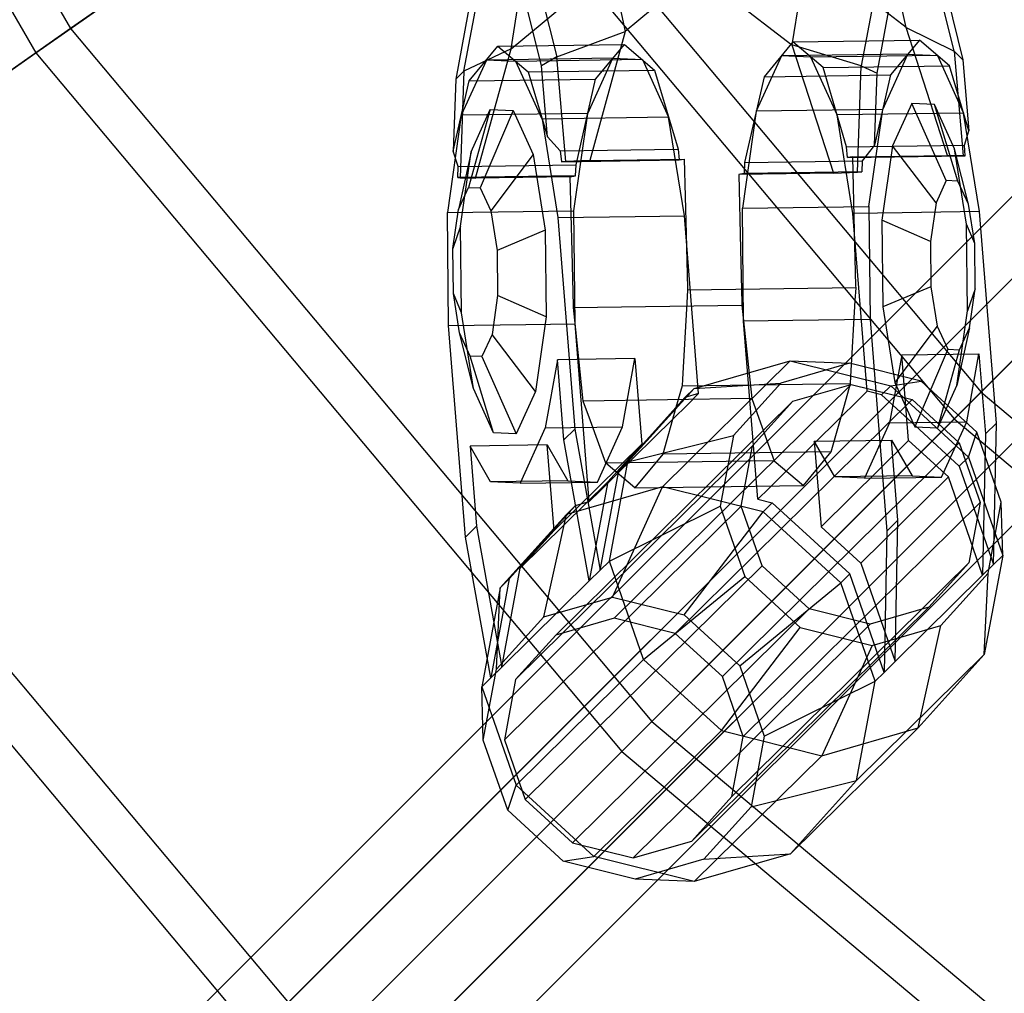
# Model space of a CAD drawing. Extents: x -2650 to 5741, y -2650 to 2650.
# Drawn here: x -295 to -228, y -271 to -204 of the extents above; entities that cross this region are included whole.
import ezdxf

# ---------------------------------------------------------------- set-up
doc = ezdxf.new("R2010")
doc.units = 0

msp = doc.modelspace()

# ---------------------------------------------------------------- linework, layer by layer
at = {"color": 0}
for p, q in [((-374.383558, -374.380803, -441.761792), (-89.987355, -89.987147, -310.656015)), ((-134.512331, -128.855477, 1504.368756), (-385.417901, -379.761047, 509.49182)), ((-134.512331, -128.855477, 1504.368756), (-385.417901, -379.761047, 509.49182)), ((-141.540003, -130.226295, 1507.937045), (-392.445573, -381.131865, 513.060109)), ((-141.540003, -130.226295, 1507.937045), (-392.445573, -381.131865, 513.060109)), ((-128.855477, -134.512331, 1504.368756), (-379.761047, -385.417901, 509.49182)), ((-128.855477, -134.512331, 1504.368756), (-379.761047, -385.417901, 509.49182)), ((-142.910821, -137.253967, 1511.505333), (-393.816391, -388.159537, 516.628397)), ((-142.910821, -137.253967, 1511.505333), (-393.816391, -388.159537, 516.628397)), ((-130.226295, -141.540003, 1507.937045), (-381.131865, -392.445573, 513.060109)), ((-130.226295, -141.540003, 1507.937045), (-381.131865, -392.445573, 513.060109)), ((-137.253967, -142.910821, 1511.505333), (-388.159537, -393.816391, 516.628397)), ((-137.253967, -142.910821, 1511.505333), (-388.159537, -393.816391, 516.628397)), ((-322.994926, -150.615007, 252.784233), (-291.933885, -204.414307, 252.784233)), ((-325.638875, -151.847901, 245.299761), (-294.323577, -206.087588, 245.299761)), ((-265.738531, -186.072123, 243.340878), (-291.933885, -204.414307, 252.784233)), ((-265.738531, -186.072123, 243.340878), (-229.390281, -229.390281, 243.340878)), ((-294.323577, -206.087588, 245.299761), (-267.871434, -187.565597, 235.750021)), ((-267.871434, -187.565597, 235.750021), (-231.231441, -231.231441, 235.750021)), ((-255.220671, -198.140477, 1077.888906), (-253.845565, -204.607322, 1082.61817)), ((-234.545235, -204.332884, 1077.381573), (-235.920341, -197.866038, 1072.652308)), ((-241.319966, -198.697585, 1052.707535), (-242.378539, -205.539219, 1048.447439)), ((-261.678868, -205.813657, 1053.684036), (-260.620296, -198.972023, 1057.944133)), ((-231.228961, -205.97448, 1073.698256), (-232.727335, -200.011825, 1068.488244)), ((-260.022124, -200.399939, 1075.893911), (-258.52375, -206.362595, 1081.103922)), ((-249.279313, -200.81517, 1081.22385), (-253.845565, -204.607322, 1082.61817)), ((-234.545235, -204.332884, 1077.381573), (-239.288727, -200.67311, 1078.513188)), ((-236.41999, -200.580497, 1054.848563), (-237.624827, -206.959449, 1050.073634)), ((-264.919615, -207.347563, 1057.479301), (-263.714778, -200.968611, 1062.254229)), ((-259.591128, -206.971789, 1080.414417), (-260.972929, -201.401523, 1075.613492)), ((-236.530881, -207.467235, 1050.802517), (-235.42317, -201.513581, 1055.197185)), ((-232.022434, -200.989865, 1067.758597), (-230.640634, -206.560132, 1072.559521)), ((-264.373665, -201.925239, 1063.05208), (-265.481376, -207.878892, 1058.657413)), ((-261.678868, -205.813657, 1053.684036), (-257.112616, -202.021505, 1052.289716)), ((-247.12203, -201.879445, 1049.579054), (-242.378539, -205.539219, 1048.447439)), ((-291.933885, -204.414307, 252.784233), (-317.874452, -222.578088, 263.190604)), ((-291.933885, -204.414307, 252.784233), (-252.002582, -252.002582, 252.784233)), ((-258.52375, -206.362595, 1081.103922), (-253.845565, -204.607322, 1082.61817)), ((-253.845565, -204.607322, 1082.61817), (-256.277361, -213.476651, 1083.646311)), ((-231.693324, -213.127082, 1076.97613), (-234.545235, -204.332884, 1077.381573)), ((-234.545235, -204.332884, 1077.381573), (-231.228961, -205.97448, 1073.698256)), ((-264.553483, -208.004906, 1062.070709), (-262.579226, -205.618538, 1069.472219)), ((-262.579226, -205.618538, 1069.472219), (-253.894077, -205.495041, 1067.11575)), ((-262.579226, -205.618538, 1069.472219), (-260.506276, -207.381633, 1077.020011)), ((-255.868335, -207.881409, 1059.71424), (-253.894077, -205.495041, 1067.11575)), ((-253.894077, -205.495041, 1067.11575), (-251.821128, -207.258136, 1074.663543)), ((-242.313879, -205.330378, 1063.973792), (-244.288137, -207.716746, 1056.572282)), ((-242.378539, -205.539219, 1048.447439), (-239.526627, -214.333417, 1048.041996)), ((-237.624827, -206.959449, 1050.073634), (-242.378539, -205.539219, 1048.447439)), ((-242.313879, -205.330378, 1063.973792), (-233.628731, -205.206881, 1061.617323)), ((-240.24093, -207.093472, 1071.521584), (-242.313879, -205.330378, 1063.973792)), ((-233.628731, -205.206881, 1061.617323), (-235.602988, -207.593248, 1054.215813)), ((-231.555782, -206.969975, 1069.165116), (-233.628731, -205.206881, 1061.617323)), ((-320.517434, -224.428723, 255.82427), (-294.323577, -206.087588, 245.299761)), ((-294.323577, -206.087588, 245.299761), (-254.065407, -254.065407, 245.299761)), ((-261.678868, -205.813657, 1053.684036), (-264.919615, -207.347563, 1057.479301)), ((-264.110664, -214.682986, 1054.712177), (-261.678868, -205.813657, 1053.684036)), ((-243.108527, -206.282822, 1060.995075), (-244.831195, -210.082873, 1054.446748)), ((-234.423378, -206.159325, 1058.638607), (-243.108527, -206.282822, 1060.995075)), ((-241.074241, -206.377027, 1068.48783), (-243.108527, -206.282822, 1060.995075)), ((-232.389092, -206.25353, 1066.131361), (-241.074241, -206.377027, 1068.48783)), ((-236.146047, -209.959376, 1052.090279), (-234.423378, -206.159325, 1058.638607)), ((-234.423378, -206.159325, 1058.638607), (-232.389092, -206.25353, 1066.131361)), ((-232.389092, -206.25353, 1066.131361), (-230.588274, -210.216748, 1072.560866)), ((-230.640634, -206.560132, 1072.559521), (-231.228961, -205.97448, 1073.698256)), ((-231.228961, -205.97448, 1073.698256), (-230.619351, -213.151145, 1075.568959)), ((-263.373873, -206.570982, 1066.493502), (-265.096542, -210.371033, 1059.945175)), ((-254.688725, -206.447485, 1064.137034), (-263.373873, -206.570982, 1066.493502)), ((-261.339587, -206.665187, 1073.986257), (-263.373873, -206.570982, 1066.493502)), ((-252.654438, -206.54169, 1071.629788), (-261.339587, -206.665187, 1073.986257)), ((-259.538769, -210.628405, 1080.415761), (-261.339587, -206.665187, 1073.986257)), ((-258.52375, -206.362595, 1081.103922), (-259.591128, -206.971789, 1080.414417)), ((-259.181572, -211.840604, 1081.668741), (-259.591128, -206.971789, 1080.414417)), ((-257.91414, -213.53926, 1082.974626), (-258.52375, -206.362595, 1081.103922)), ((-256.411393, -210.247536, 1057.588706), (-254.688725, -206.447485, 1064.137034)), ((-254.688725, -206.447485, 1064.137034), (-252.654438, -206.54169, 1071.629788)), ((-252.654438, -206.54169, 1071.629788), (-250.85362, -210.504908, 1078.059293)), ((-239.273422, -210.340245, 1074.917334), (-241.074241, -206.377027, 1068.48783)), ((-240.24093, -207.093472, 1071.521584), (-231.555782, -206.969975, 1069.165116)), ((-237.889848, -214.270808, 1048.713682), (-237.624827, -206.959449, 1050.073634)), ((-237.624827, -206.959449, 1050.073634), (-236.530881, -207.467235, 1050.802517)), ((-230.231077, -211.428947, 1073.813846), (-231.555782, -206.969975, 1069.165116)), ((-230.640634, -206.560132, 1072.559521), (-230.231077, -211.428947, 1073.813846)), ((-206.579482, -206.579482, 234.869491), (-229.390281, -229.390281, 243.340878)), ((-265.481376, -207.878892, 1058.657413), (-264.919615, -207.347563, 1057.479301)), ((-264.919615, -207.347563, 1057.479301), (-265.184636, -214.658922, 1056.119349)), ((-260.506276, -207.381633, 1077.020011), (-251.821128, -207.258136, 1074.663543)), ((-260.506276, -207.381633, 1077.020011), (-259.181572, -211.840604, 1081.668741)), ((-251.821128, -207.258136, 1074.663543), (-250.204931, -212.698272, 1080.335193)), ((-244.288137, -207.716746, 1056.572282), (-235.602988, -207.593248, 1054.215813)), ((-238.624733, -212.533609, 1077.193234), (-240.24093, -207.093472, 1071.521584)), ((-236.706691, -212.426197, 1049.894655), (-236.530881, -207.467235, 1050.802517)), ((-235.602988, -207.593248, 1054.215813), (-236.706691, -212.426197, 1049.894655)), ((-265.481376, -207.878892, 1058.657413), (-265.657185, -212.837854, 1057.74955)), ((-265.657185, -212.837854, 1057.74955), (-264.553483, -208.004906, 1062.070709)), ((-264.553483, -208.004906, 1062.070709), (-255.868335, -207.881409, 1059.71424)), ((-257.214899, -213.777813, 1054.442241), (-255.868335, -207.881409, 1059.71424)), ((-244.288137, -207.716746, 1056.572282), (-245.634701, -213.61315, 1051.300283)), ((-231.231441, -231.231441, 235.750021), (-208.19627, -208.19627, 227.184147)), ((-234.152018, -209.550489, 1059.461025), (-235.472731, -212.463861, 1054.44064)), ((-232.592399, -209.622712, 1065.20547), (-234.152018, -209.550489, 1059.461025)), ((-231.795562, -214.852016, 1060.229737), (-234.152018, -209.550489, 1059.461025)), ((-231.211772, -212.661179, 1070.134757), (-232.592399, -209.622712, 1065.20547)), ((-230.981848, -214.889698, 1063.226839), (-232.592399, -209.622712, 1065.20547)), ((-256.411393, -210.247536, 1057.588706), (-265.096542, -210.371033, 1059.945175)), ((-263.102513, -209.962146, 1067.315921), (-264.606123, -215.318562, 1069.131952)), ((-264.423226, -212.875518, 1062.295536), (-263.102513, -209.962146, 1067.315921)), ((-261.542894, -210.03437, 1073.060366), (-263.792408, -215.356244, 1072.129054)), ((-263.102513, -209.962146, 1067.315921), (-261.542894, -210.03437, 1073.060366)), ((-261.542894, -210.03437, 1073.060366), (-260.162266, -213.072837, 1077.989653)), ((-257.360857, -216.923621, 1053.739425), (-256.411393, -210.247536, 1057.588706)), ((-244.831195, -210.082873, 1054.446748), (-245.780659, -216.758958, 1050.597466)), ((-236.146047, -209.959376, 1052.090279), (-244.831195, -210.082873, 1054.446748)), ((-230.588274, -210.216748, 1072.560866), (-239.273422, -210.340245, 1074.917334)), ((-238.1886, -217.110535, 1078.560808), (-239.273422, -210.340245, 1074.917334)), ((-237.09551, -216.635461, 1048.240998), (-236.146047, -209.959376, 1052.090279)), ((-229.503452, -216.987038, 1076.204339), (-230.588274, -210.216748, 1072.560866)), ((-265.096542, -210.371033, 1059.945175), (-266.046005, -217.047119, 1056.095893)), ((-250.85362, -210.504908, 1078.059293), (-259.538769, -210.628405, 1080.415761)), ((-259.538769, -210.628405, 1080.415761), (-258.453946, -217.398696, 1084.059235)), ((-249.768798, -217.275198, 1081.702766), (-250.85362, -210.504908, 1078.059293)), ((-230.524591, -212.41843, 1074.995491), (-230.231077, -211.428947, 1073.813846)), ((-259.181572, -211.840604, 1081.668741), (-258.305074, -212.813451, 1082.532937)), ((-265.315041, -213.892992, 1056.639985), (-265.657185, -212.837854, 1057.74955)), ((-264.423226, -212.875518, 1062.295536), (-265.29519, -216.838582, 1066.512621)), ((-265.151148, -217.993851, 1059.34442), (-264.423226, -212.875518, 1062.295536)), ((-258.305074, -212.813451, 1082.532937), (-250.204931, -212.698272, 1080.335193)), ((-258.305074, -212.813451, 1082.532937), (-258.21254, -213.554377, 1082.747141)), ((-250.204931, -212.698272, 1080.335193), (-250.134636, -213.439514, 1080.555431)), ((-238.624733, -212.533609, 1077.193234), (-230.524591, -212.41843, 1074.995491)), ((-238.554438, -213.274851, 1077.413473), (-238.624733, -212.533609, 1077.193234)), ((-236.706691, -212.426197, 1049.894655), (-237.546511, -213.498141, 1049.105782)), ((-235.472731, -212.463861, 1054.44064), (-236.200653, -217.582193, 1051.489525)), ((-232.48463, -216.372037, 1057.610406), (-235.472731, -212.463861, 1054.44064)), ((-230.380074, -217.851735, 1072.928086), (-231.211772, -212.661179, 1070.134757)), ((-230.26152, -216.474986, 1065.798641), (-231.211772, -212.661179, 1070.134757)), ((-230.476534, -213.159988, 1075.221762), (-230.524591, -212.41843, 1074.995491)), ((-260.162266, -213.072837, 1077.989653), (-263.072081, -216.941531, 1074.700856)), ((-260.162266, -213.072837, 1077.989653), (-259.330569, -218.263393, 1080.782982)), ((-258.21254, -213.554377, 1082.747141), (-250.134636, -213.439514, 1080.555431)), ((-257.91414, -213.53926, 1082.974626), (-258.21254, -213.554377, 1082.747141)), ((-256.277361, -213.476651, 1083.646311), (-257.91414, -213.53926, 1082.974626)), ((-256.277361, -213.476651, 1083.646311), (-249.775441, -213.384198, 1081.8822)), ((-250.134636, -213.439514, 1080.555431), (-249.775441, -213.384198, 1081.8822)), ((-249.775441, -213.384198, 1081.8822), (-249.653443, -218.513536, 1082.063026)), ((-245.634701, -213.61315, 1051.300283), (-245.669352, -214.370554, 1051.132877)), ((-245.634701, -213.61315, 1051.300283), (-237.546511, -213.498141, 1049.105782)), ((-238.554438, -213.274851, 1077.413473), (-230.476534, -213.159988, 1075.221762)), ((-238.195243, -213.219535, 1078.740242), (-238.554438, -213.274851, 1077.413473)), ((-238.195243, -213.219535, 1078.740242), (-231.693324, -213.127082, 1076.97613)), ((-238.073245, -218.348873, 1078.921068), (-238.195243, -213.219535, 1078.740242)), ((-237.546511, -213.498141, 1049.105782), (-237.591448, -214.255691, 1048.941167)), ((-230.619351, -213.151145, 1075.568959), (-231.693324, -213.127082, 1076.97613)), ((-230.476534, -213.159988, 1075.221762), (-230.619351, -213.151145, 1075.568959)), ((-265.327454, -214.650079, 1056.466545), (-265.315041, -213.892992, 1056.639985)), ((-265.315041, -213.892992, 1056.639985), (-257.214899, -213.777813, 1054.442241)), ((-257.24955, -214.535217, 1054.274835), (-257.214899, -213.777813, 1054.442241)), ((-239.526627, -214.333417, 1048.041996), (-246.028547, -214.42587, 1049.806108)), ((-245.669352, -214.370554, 1051.132877), (-246.028547, -214.42587, 1049.806108)), ((-237.591448, -214.255691, 1048.941167), (-245.669352, -214.370554, 1051.132877)), ((-239.526627, -214.333417, 1048.041996), (-237.889848, -214.270808, 1048.713682)), ((-237.889848, -214.270808, 1048.713682), (-237.591448, -214.255691, 1048.941167)), ((-257.24955, -214.535217, 1054.274835), (-265.327454, -214.650079, 1056.466545)), ((-265.327454, -214.650079, 1056.466545), (-265.184636, -214.658922, 1056.119349)), ((-265.184636, -214.658922, 1056.119349), (-264.110664, -214.682986, 1054.712177)), ((-257.608745, -214.590533, 1052.948066), (-264.110664, -214.682986, 1054.712177)), ((-257.608745, -214.590533, 1052.948066), (-257.24955, -214.535217, 1054.274835)), ((-257.486747, -219.719871, 1053.128892), (-257.608745, -214.590533, 1052.948066)), ((-246.028547, -214.42587, 1049.806108), (-245.906549, -219.555208, 1049.986934)), ((-231.795562, -214.852016, 1060.229737), (-232.48463, -216.372037, 1057.610406)), ((-230.981848, -214.889698, 1063.226839), (-231.795562, -214.852016, 1060.229737)), ((-230.26152, -216.474986, 1065.798641), (-230.981848, -214.889698, 1063.226839)), ((-265.29519, -216.838582, 1066.512621), (-264.606123, -215.318562, 1069.131952)), ((-264.606123, -215.318562, 1069.131952), (-263.792408, -215.356244, 1072.129054)), ((-263.792408, -215.356244, 1072.129054), (-263.072081, -216.941531, 1074.700856)), ((-232.48463, -216.372037, 1057.610406), (-232.864415, -219.042471, 1056.070693)), ((-266.046005, -217.047119, 1056.095893), (-257.360857, -216.923621, 1053.739425)), ((-265.967856, -224.810388, 1055.97707), (-266.046005, -217.047119, 1056.095893)), ((-265.674976, -219.509016, 1064.972908), (-265.29519, -216.838582, 1066.512621)), ((-263.072081, -216.941531, 1074.700856), (-262.638152, -219.649647, 1076.158245)), ((-257.282707, -224.68689, 1053.620601), (-257.360857, -216.923621, 1053.739425)), ((-245.780659, -216.758958, 1050.597466), (-237.09551, -216.635461, 1048.240998)), ((-245.70251, -224.522227, 1050.478643), (-245.780659, -216.758958, 1050.597466)), ((-234.811042, -217.062508, 1077.644403), (-238.1886, -217.110535, 1078.560808)), ((-237.211107, -229.326181, 1081.523322), (-238.1886, -217.110535, 1078.560808)), ((-237.09551, -216.635461, 1048.240998), (-237.017361, -224.39873, 1048.122174)), ((-229.503452, -216.987038, 1076.204339), (-234.811042, -217.062508, 1077.644403)), ((-229.827591, -219.183102, 1067.25603), (-230.26152, -216.474986, 1065.798641)), ((-228.34048, -231.520597, 1079.728989), (-229.503452, -216.987038, 1076.204339)), ((-258.453946, -217.398696, 1084.059235), (-253.146356, -217.323225, 1082.619171)), ((-258.453946, -217.398696, 1084.059235), (-257.290975, -231.932255, 1087.583885)), ((-253.146356, -217.323225, 1082.619171), (-249.768798, -217.275198, 1081.702766)), ((-248.791305, -229.490844, 1084.66528), (-249.768798, -217.275198, 1081.702766)), ((-236.200653, -217.582193, 1051.489525), (-236.140738, -223.534032, 1051.398427)), ((-232.864415, -219.042471, 1056.070693), (-236.200653, -217.582193, 1051.489525)), ((-265.151148, -217.993851, 1059.34442), (-265.674976, -219.509016, 1064.972908)), ((-265.091233, -223.94569, 1059.253322), (-265.151148, -217.993851, 1059.34442)), ((-259.330569, -218.263393, 1080.782982), (-262.638152, -219.649647, 1076.158245)), ((-259.330569, -218.263393, 1080.782982), (-259.270655, -224.215232, 1080.691884)), ((-237.984561, -222.077554, 1079.052517), (-238.073245, -218.348873, 1078.921068)), ((-230.32016, -223.803575, 1072.836989), (-230.380074, -217.851735, 1072.928086)), ((-229.827591, -219.183102, 1067.25603), (-230.380074, -217.851735, 1072.928086)), ((-249.653443, -218.513536, 1082.063026), (-249.564759, -222.242217, 1082.194475)), ((-232.864415, -219.042471, 1056.070693), (-232.833155, -222.147778, 1056.023164)), ((-265.643716, -222.614324, 1064.925379), (-265.674976, -219.509016, 1064.972908)), ((-262.638152, -219.649647, 1076.158245), (-262.606893, -222.754954, 1076.110716)), ((-257.398062, -223.448552, 1053.260341), (-257.486747, -219.719871, 1053.128892)), ((-245.906549, -219.555208, 1049.986934), (-245.817864, -223.283889, 1050.118383)), ((-229.796332, -222.288409, 1067.208501), (-229.827591, -219.183102, 1067.25603)), ((-249.561575, -222.376071, 1082.199194), (-249.611182, -223.256946, 1081.970194)), ((-249.564759, -222.242217, 1082.194475), (-249.561575, -222.376071, 1082.199194)), ((-237.981377, -222.211408, 1079.057235), (-249.561575, -222.376071, 1082.199194)), ((-238.030985, -223.092282, 1078.828235), (-237.981377, -222.211408, 1079.057235)), ((-237.981377, -222.211408, 1079.057235), (-237.984561, -222.077554, 1079.052517)), ((-232.833155, -222.147778, 1056.023164), (-236.140738, -223.534032, 1051.398427)), ((-232.833155, -222.147778, 1056.023164), (-232.399226, -224.855895, 1057.480553)), ((-229.796332, -222.288409, 1067.208501), (-230.32016, -223.803575, 1072.836989)), ((-230.176117, -224.958843, 1065.668788), (-229.796332, -222.288409, 1067.208501)), ((-317.874452, -222.578088, 263.190604), (-274.394946, -274.394946, 263.190604)), ((-265.091233, -223.94569, 1059.253322), (-265.643716, -222.614324, 1064.925379)), ((-265.209787, -225.32244, 1066.382768), (-265.643716, -222.614324, 1064.925379)), ((-262.606893, -222.754954, 1076.110716), (-262.986678, -225.425389, 1074.571003)), ((-259.270655, -224.215232, 1080.691884), (-262.606893, -222.754954, 1076.110716)), ((-238.325512, -228.322206, 1077.468618), (-238.030985, -223.092282, 1078.828235)), ((-257.394879, -223.582406, 1053.26506), (-257.398062, -223.448552, 1053.260341)), ((-257.394879, -223.582406, 1053.26506), (-245.814681, -223.417743, 1050.123101)), ((-257.303884, -224.441628, 1053.555404), (-257.394879, -223.582406, 1053.26506)), ((-249.611182, -223.256946, 1081.970194), (-249.90571, -228.486869, 1080.610576)), ((-245.817864, -223.283889, 1050.118383), (-245.814681, -223.417743, 1050.123101)), ((-245.814681, -223.417743, 1050.123101), (-245.723686, -224.276965, 1050.413446)), ((-236.140738, -223.534032, 1051.398427), (-235.309041, -228.724588, 1054.191756)), ((-231.048082, -228.921907, 1069.885873), (-230.32016, -223.803575, 1072.836989)), ((-320.517434, -224.428723, 255.82427), (-276.676415, -276.676415, 255.82427)), ((-264.259536, -229.136246, 1062.046652), (-265.091233, -223.94569, 1059.253322)), ((-259.270655, -224.215232, 1080.691884), (-259.998577, -229.333565, 1077.740768)), ((-256.763634, -229.542994, 1055.279234), (-257.303884, -224.441628, 1053.555404)), ((-245.723686, -224.276965, 1050.413446), (-245.183436, -229.378331, 1052.137275)), ((-242.324952, -224.4742, 1049.562238), (-245.70251, -224.522227, 1050.478643)), ((-244.725017, -236.737873, 1053.441157), (-245.70251, -224.522227, 1050.478643)), ((-237.017361, -224.39873, 1048.122174), (-242.324952, -224.4742, 1049.562238)), ((-237.017361, -224.39873, 1048.122174), (-235.854389, -238.932289, 1051.646824)), ((-265.967856, -224.810388, 1055.97707), (-260.660265, -224.734917, 1054.537006)), ((-264.804884, -239.343947, 1059.50172), (-265.967856, -224.810388, 1055.97707)), ((-260.660265, -224.734917, 1054.537006), (-257.282707, -224.68689, 1053.620601)), ((-256.305215, -236.902536, 1056.583115), (-257.282707, -224.68689, 1053.620601)), ((-232.399226, -224.855895, 1057.480553), (-235.309041, -228.724588, 1054.191756)), ((-232.399226, -224.855895, 1057.480553), (-231.678899, -226.441182, 1060.052355)), ((-230.176117, -224.958843, 1065.668788), (-231.048082, -228.921907, 1069.885873)), ((-230.865185, -226.478864, 1063.049457), (-230.176117, -224.958843, 1065.668788)), ((-264.259536, -229.136246, 1062.046652), (-265.209787, -225.32244, 1066.382768)), ((-264.48946, -226.907727, 1068.95457), (-265.209787, -225.32244, 1066.382768)), ((-262.986678, -225.425389, 1074.571003), (-263.675745, -226.945409, 1071.951672)), ((-259.998577, -229.333565, 1077.740768), (-262.986678, -225.425389, 1074.571003)), ((-231.678899, -226.441182, 1060.052355), (-233.928414, -231.763056, 1059.121043)), ((-232.368795, -231.835279, 1064.865488), (-230.865185, -226.478864, 1063.049457)), ((-231.678899, -226.441182, 1060.052355), (-230.865185, -226.478864, 1063.049457)), ((-262.878909, -232.174713, 1066.975939), (-264.48946, -226.907727, 1068.95457)), ((-263.675745, -226.945409, 1071.951672), (-264.48946, -226.907727, 1068.95457)), ((-263.675745, -226.945409, 1071.951672), (-261.31929, -232.246937, 1072.720384)), ((-258.48352, -227.160357, 1083.43865), (-259.325261, -231.83805, 1080.09113)), ((-253.175929, -227.084886, 1081.998586), (-258.48352, -227.160357, 1083.43865)), ((-258.042366, -232.673424, 1084.775668), (-258.48352, -227.160357, 1083.43865)), ((-254.01767, -231.762579, 1078.651066), (-253.175929, -227.084886, 1081.998586)), ((-253.175929, -227.084886, 1081.998586), (-252.705651, -232.961917, 1083.423872)), ((-251.265922, -235.880143, 1052.294185), (-242.499694, -227.233169, 1085.056711)), ((-249.109388, -229.146542, 1087.330252), (-242.499694, -227.233169, 1085.056711)), ((-242.499694, -227.233169, 1085.056711), (-235.599157, -228.954435, 1083.664634)), ((-242.499694, -227.233169, 1085.056711), (-238.432613, -227.402939, 1100.0377)), ((-234.840616, -226.82417, 1077.023819), (-235.682357, -231.501863, 1073.676298)), ((-234.840616, -226.82417, 1077.023819), (-229.533025, -226.748699, 1075.583754)), ((-234.370337, -232.7012, 1078.449104), (-234.840616, -226.82417, 1077.023819)), ((-230.374766, -231.426392, 1072.236234), (-229.533025, -226.748699, 1075.583754)), ((-229.533025, -226.748699, 1075.583754), (-229.091871, -232.261766, 1076.920772)), ((-238.432613, -227.402939, 1100.0377), (-243.153823, -228.769634, 1101.661658)), ((-233.503659, -228.632414, 1099.043359), (-238.432613, -227.402939, 1100.0377)), ((-249.90571, -228.486869, 1080.610576), (-249.931848, -228.95101, 1080.489914)), ((-238.35165, -228.786347, 1077.347956), (-238.325512, -228.322206, 1077.468618)), ((-262.878909, -232.174713, 1066.975939), (-264.259536, -229.136246, 1062.046652)), ((-238.316316, -228.856295, 1100.390165), (-254.596453, -244.914961, 1039.545474)), ((-253.657177, -234.181866, 1089.876065), (-249.109388, -229.146542, 1087.330252)), ((-249.931848, -228.95101, 1080.489914), (-250.352456, -230.443101, 1078.861501)), ((-249.931848, -228.95101, 1080.489914), (-238.35165, -228.786347, 1077.347956)), ((-249.735547, -229.764183, 1084.990072), (-249.109388, -229.146542, 1087.330252)), ((-249.109388, -229.146542, 1087.330252), (-243.153823, -228.769634, 1101.661658)), ((-243.153823, -228.769634, 1101.661658), (-246.402244, -232.366294, 1103.480096)), ((-242.329345, -230.017985, 1101.770529), (-238.316316, -228.856295, 1100.390165)), ((-238.772258, -230.278438, 1075.719542), (-238.35165, -228.786347, 1077.347956)), ((-238.316316, -228.856295, 1100.390165), (-234.126705, -229.901349, 1099.544975)), ((-235.599157, -228.954435, 1083.664634), (-236.225316, -229.572076, 1081.324454)), ((-235.599157, -228.954435, 1083.664634), (-233.503659, -228.632414, 1099.043359)), ((-235.599157, -228.954435, 1083.664634), (-230.256771, -233.849127, 1083.527029)), ((-235.309041, -228.724588, 1054.191756), (-233.928414, -231.763056, 1059.121043)), ((-229.687668, -232.128623, 1098.94507), (-233.503659, -228.632414, 1099.043359)), ((-232.368795, -231.835279, 1064.865488), (-231.048082, -228.921907, 1069.885873)), ((-259.998577, -229.333565, 1077.740768), (-261.31929, -232.246937, 1072.720384)), ((-256.715688, -229.995727, 1055.432219), (-256.763634, -229.542994, 1055.279234)), ((-245.13549, -229.831064, 1052.290261), (-256.715688, -229.995727, 1055.432219)), ((-229.390281, -229.390281, 243.340878), (-252.002582, -252.002582, 252.784233)), ((-249.735547, -229.764183, 1084.990072), (-251.95426, -232.220747, 1086.232088)), ((-234.126705, -229.901349, 1099.544975), (-250.406842, -245.960015, 1038.700285)), ((-248.791305, -229.490844, 1084.66528), (-249.735547, -229.764183, 1084.990072)), ((-249.542696, -230.232013, 1081.857064), (-248.791305, -229.490844, 1084.66528)), ((-245.183436, -229.378331, 1052.137275), (-245.13549, -229.831064, 1052.290261)), ((-245.13549, -229.831064, 1052.290261), (-244.647235, -231.18319, 1054.018942)), ((-237.211107, -229.326181, 1081.523322), (-237.962498, -230.06735, 1078.715105)), ((-236.225316, -229.572076, 1081.324454), (-237.211107, -229.326181, 1081.523322)), ((-233.618946, -231.960031, 1081.257321), (-236.225316, -229.572076, 1081.324454)), ((-234.126705, -229.901349, 1099.544975), (-230.883113, -232.873126, 1099.461429)), ((-229.390281, -229.390281, 243.340878), (-186.072123, -265.738531, 243.340878)), ((-242.329345, -230.017985, 1101.770529), (-258.609482, -246.076651, 1040.925839)), ((-256.227433, -231.347853, 1057.1609), (-256.715688, -229.995727, 1055.432219)), ((-250.352456, -230.443101, 1078.861501), (-251.258738, -233.658111, 1075.352758)), ((-250.573934, -231.249222, 1078.002961), (-249.542696, -230.232013, 1081.857064)), ((-245.090502, -233.075146, 1103.316202), (-242.329345, -230.017985, 1101.770529)), ((-239.67854, -233.493448, 1072.2108), (-238.772258, -230.278438, 1075.719542)), ((-237.962498, -230.06735, 1078.715105), (-238.993736, -231.084559, 1074.861002)), ((-254.522586, -235.144158, 1063.245435), (-250.573934, -231.249222, 1078.002961)), ((-254.065407, -254.065407, 245.299761), (-231.231441, -231.231441, 235.750021)), ((-244.647235, -231.18319, 1054.018942), (-243.595192, -234.096615, 1057.743733)), ((-238.993736, -231.084559, 1074.861002), (-242.942388, -234.979495, 1060.103477)), ((-231.231441, -231.231441, 235.750021), (-187.565597, -267.871434, 235.750021)), ((-259.325261, -231.83805, 1080.09113), (-261.047929, -235.638101, 1073.542802)), ((-259.325261, -231.83805, 1080.09113), (-254.01767, -231.762579, 1078.651066)), ((-257.290975, -231.932255, 1087.583885), (-258.042366, -232.673424, 1084.775668)), ((-257.290975, -231.932255, 1087.583885), (-255.550644, -241.607572, 1089.671821)), ((-255.17539, -234.261278, 1060.885691), (-256.227433, -231.347853, 1057.1609)), ((-255.740339, -235.56263, 1072.102738), (-254.01767, -231.762579, 1078.651066)), ((-235.682357, -231.501863, 1073.676298), (-237.405025, -235.301914, 1067.127971)), ((-235.682357, -231.501863, 1073.676298), (-230.374766, -231.426392, 1072.236234)), ((-233.928414, -231.763056, 1059.121043), (-232.368795, -231.835279, 1064.865488)), ((-230.88293, -234.466768, 1081.186848), (-233.618946, -231.960031, 1081.257321)), ((-232.097435, -235.226443, 1065.687906), (-230.374766, -231.426392, 1072.236234)), ((-228.34048, -231.520597, 1079.728989), (-229.091871, -232.261766, 1076.920772)), ((-228.530182, -241.223358, 1082.340585), (-228.34048, -231.520597, 1079.728989)), ((-261.31929, -232.246937, 1072.720384), (-262.878909, -232.174713, 1066.975939)), ((-256.302035, -242.348741, 1086.863605), (-258.042366, -232.673424, 1084.775668)), ((-251.95426, -232.220747, 1086.232088), (-254.283336, -234.799507, 1087.535885)), ((-253.657177, -234.181866, 1089.876065), (-246.402244, -232.366294, 1103.480096)), ((-246.402244, -232.366294, 1103.480096), (-247.307464, -237.229197, 1105.005765)), ((-240.851743, -232.753523, 1054.558087), (-235.544153, -232.678053, 1053.118022)), ((-235.544153, -232.678053, 1053.118022), (-234.131721, -235.132238, 1058.195152)), ((-235.102998, -238.19112, 1054.455041), (-235.544153, -232.678053, 1053.118022)), ((-230.256771, -233.849127, 1083.527029), (-229.687668, -232.128623, 1098.94507)), ((-228.007134, -236.954759, 1099.769168), (-229.687668, -232.128623, 1098.94507)), ((-229.091871, -232.261766, 1076.920772), (-229.281573, -241.964527, 1079.532369)), ((-259.187057, -233.01424, 1059.532854), (-264.494647, -233.08971, 1060.972918)), ((-264.494647, -233.08971, 1060.972918), (-264.053493, -238.602777, 1062.309936)), ((-263.082215, -235.543896, 1066.050047), (-264.494647, -233.08971, 1060.972918)), ((-245.090502, -233.075146, 1103.316202), (-261.37064, -249.133812, 1042.471511)), ((-258.716778, -238.89127, 1060.95814), (-259.187057, -233.01424, 1059.532854)), ((-259.187057, -233.01424, 1059.532854), (-257.774625, -235.468425, 1064.609983)), ((-252.705651, -232.961917, 1083.423872), (-258.716778, -238.89127, 1060.95814)), ((-255.034727, -235.540676, 1084.727669), (-252.705651, -232.961917, 1083.423872)), ((-230.883113, -232.873126, 1099.461429), (-247.16325, -248.931792, 1038.616739)), ((-245.859939, -237.208615, 1104.61302), (-245.090502, -233.075146, 1103.316202)), ((-239.439311, -235.207709, 1059.635216), (-240.851743, -232.753523, 1054.558087)), ((-240.851743, -232.753523, 1054.558087), (-240.381465, -238.630554, 1055.983372)), ((-240.381465, -238.630554, 1055.983372), (-234.370337, -232.7012, 1078.449104)), ((-234.370337, -232.7012, 1078.449104), (-231.634321, -235.207937, 1078.378632)), ((-230.883113, -232.873126, 1099.461429), (-229.454659, -236.975342, 1100.161912)), ((-251.258738, -233.658111, 1075.352758), (-253.16931, -235.967499, 1068.190006)), ((-239.67854, -233.493448, 1072.2108), (-251.258738, -233.658111, 1075.352758)), ((-241.589112, -235.802836, 1065.048048), (-239.67854, -233.493448, 1072.2108)), ((-230.256771, -233.849127, 1083.527029), (-230.88293, -234.466768, 1081.186848)), ((-230.256771, -233.849127, 1083.527029), (-227.904023, -240.605717, 1084.680766)), ((-243.595192, -234.096615, 1057.743733), (-255.17539, -234.261278, 1060.885691)), ((-253.16931, -235.967499, 1068.190006), (-255.17539, -234.261278, 1060.885691)), ((-254.924485, -240.989931, 1092.012002), (-253.657177, -234.181866, 1089.876065)), ((-254.283336, -234.799507, 1087.535885), (-253.657177, -234.181866, 1089.876065)), ((-243.595192, -234.096615, 1057.743733), (-241.589112, -235.802836, 1065.048048)), ((-230.88293, -234.466768, 1081.186848), (-228.530182, -241.223358, 1082.340585)), ((-255.553824, -236.161367, 1059.391332), (-254.522586, -235.144158, 1063.245435)), ((-255.550644, -241.607572, 1089.671821), (-254.283336, -234.799507, 1087.535885)), ((-242.942388, -234.979495, 1060.103477), (-243.973626, -235.996703, 1056.249373)), ((-234.131721, -235.132238, 1058.195152), (-239.439311, -235.207709, 1059.635216)), ((-237.405025, -235.301914, 1067.127971), (-239.439311, -235.207709, 1059.635216)), ((-231.634321, -235.207937, 1078.378632), (-237.645448, -241.137291, 1055.9129)), ((-237.405025, -235.301914, 1067.127971), (-232.097435, -235.226443, 1065.687906)), ((-234.131721, -235.132238, 1058.195152), (-232.097435, -235.226443, 1065.687906)), ((-229.281573, -241.964527, 1079.532369), (-231.634321, -235.207937, 1078.378632)), ((-257.774625, -235.468425, 1064.609983), (-263.082215, -235.543896, 1066.050047)), ((-261.047929, -235.638101, 1073.542802), (-263.082215, -235.543896, 1066.050047)), ((-261.047929, -235.638101, 1073.542802), (-255.740339, -235.56263, 1072.102738)), ((-261.045855, -241.47003, 1062.261937), (-255.034727, -235.540676, 1084.727669)), ((-251.265922, -235.880143, 1052.294185), (-257.875616, -237.793516, 1054.567726)), ((-257.774625, -235.468425, 1064.609983), (-255.740339, -235.56263, 1072.102738)), ((-255.034727, -235.540676, 1084.727669), (-256.302035, -242.348741, 1086.863605)), ((-254.712751, -243.461605, 1039.193009), (-251.265922, -235.880143, 1052.294185)), ((-253.16931, -235.967499, 1068.190006), (-241.589112, -235.802836, 1065.048048)), ((-244.365385, -237.601409, 1050.902108), (-251.265922, -235.880143, 1052.294185)), ((-243.973626, -235.996703, 1056.249373), (-244.725017, -236.737873, 1053.441157)), ((-256.305215, -236.902536, 1056.583115), (-255.553824, -236.161367, 1059.391332)), ((-244.725017, -236.737873, 1053.441157), (-243.739226, -236.983768, 1053.242289)), ((-245.859939, -237.208615, 1104.61302), (-262.140076, -253.267281, 1043.768329)), ((-257.249457, -237.175875, 1056.907907), (-259.468169, -239.632439, 1058.149923)), ((-257.875616, -237.793516, 1054.567726), (-257.249457, -237.175875, 1056.907907)), ((-257.249457, -237.175875, 1056.907907), (-256.305215, -236.902536, 1056.583115)), ((-254.924485, -240.989931, 1092.012002), (-247.307464, -237.229197, 1105.005765)), ((-247.307464, -237.229197, 1105.005765), (-245.62693, -242.055333, 1105.829863)), ((-244.431485, -241.31083, 1105.313503), (-245.859939, -237.208615, 1104.61302)), ((-229.454659, -236.975342, 1100.161912), (-245.734796, -253.034008, 1039.317222)), ((-244.365385, -237.601409, 1050.902108), (-243.739226, -236.983768, 1053.242289)), ((-243.739226, -236.983768, 1053.242289), (-241.132856, -239.371723, 1053.175156)), ((-229.454659, -236.975342, 1100.161912), (-230.224095, -241.10881, 1101.458731)), ((-228.912354, -241.817663, 1101.294836), (-228.007134, -236.954759, 1099.769168)), ((-227.904023, -240.605717, 1084.680766), (-228.007134, -236.954759, 1099.769168)), ((-257.875616, -237.793516, 1054.567726), (-262.423405, -242.82884, 1057.11354)), ((-259.433961, -244.8283, 1040.816967), (-257.875616, -237.793516, 1054.567726)), ((-249.783796, -244.69108, 1038.198669), (-244.365385, -237.601409, 1050.902108)), ((-239.022998, -242.496101, 1050.764503), (-244.365385, -237.601409, 1050.902108)), ((-264.804884, -239.343947, 1059.50172), (-264.053493, -238.602777, 1062.309936)), ((-264.053493, -238.602777, 1062.309936), (-262.313162, -248.278095, 1064.397873)), ((-237.645448, -241.137291, 1055.9129), (-240.381465, -238.630554, 1055.983372)), ((-235.102998, -238.19112, 1054.455041), (-235.854389, -238.932289, 1051.646824)), ((-235.2927, -247.893881, 1057.066637), (-235.102998, -238.19112, 1054.455041)), ((-263.064553, -249.019264, 1061.589656), (-264.804884, -239.343947, 1059.50172)), ((-258.716778, -238.89127, 1060.95814), (-261.045855, -241.47003, 1062.261937)), ((-241.132856, -239.371723, 1053.175156), (-238.396839, -241.87846, 1053.104684)), ((-235.854389, -238.932289, 1051.646824), (-236.044091, -248.63505, 1054.25842)), ((-259.468169, -239.632439, 1058.149923), (-261.797246, -242.211199, 1059.45372)), ((-227.904023, -240.605717, 1084.680766), (-229.17133, -247.413782, 1086.816702)), ((-228.530182, -241.223358, 1082.340585), (-227.904023, -240.605717, 1084.680766)), ((-262.313162, -248.278095, 1064.397873), (-261.045855, -241.47003, 1062.261937)), ((-244.431485, -241.31083, 1105.313503), (-260.711622, -257.369496, 1044.468813)), ((-255.550644, -241.607572, 1089.671821), (-254.924485, -240.989931, 1092.012002)), ((-252.571737, -247.746521, 1093.165739), (-254.924485, -240.989931, 1092.012002)), ((-230.224095, -241.10881, 1101.458731), (-246.504233, -257.167476, 1040.61404)), ((-241.187893, -244.282607, 1105.229957), (-244.431485, -241.31083, 1105.313503)), ((-237.645448, -241.137291, 1055.9129), (-235.2927, -247.893881, 1057.066637)), ((-230.224095, -241.10881, 1101.458731), (-232.985253, -244.165971, 1103.004403)), ((-229.281573, -241.964527, 1079.532369), (-228.530182, -241.223358, 1082.340585)), ((-255.550644, -241.607572, 1089.671821), (-256.302035, -242.348741, 1086.863605)), ((-252.571737, -247.746521, 1093.165739), (-245.62693, -242.055333, 1105.829863)), ((-245.62693, -242.055333, 1105.829863), (-241.810939, -245.551542, 1105.731573)), ((-238.396839, -241.87846, 1053.104684), (-239.022998, -242.496101, 1050.764503)), ((-236.044091, -248.63505, 1054.25842), (-238.396839, -241.87846, 1053.104684)), ((-235.2927, -247.893881, 1057.066637), (-229.281573, -241.964527, 1079.532369)), ((-232.160774, -245.414323, 1103.113275), (-228.912354, -241.817663, 1101.294836)), ((-229.17133, -247.413782, 1086.816702), (-228.912354, -241.817663, 1101.294836)), ((-262.423405, -242.82884, 1057.11354), (-263.690712, -249.636905, 1059.249476)), ((-261.797246, -242.211199, 1059.45372), (-263.064553, -249.019264, 1061.589656)), ((-262.682381, -248.42496, 1042.635405), (-262.423405, -242.82884, 1057.11354)), ((-262.423405, -242.82884, 1057.11354), (-261.797246, -242.211199, 1059.45372)), ((-262.313162, -248.278095, 1064.397873), (-256.302035, -242.348741, 1086.863605)), ((-245.967805, -248.187289, 1038.100379), (-239.022998, -242.496101, 1050.764503)), ((-236.67025, -249.252691, 1051.91824), (-239.022998, -242.496101, 1050.764503)), ((-259.433961, -244.8283, 1040.816967), (-254.712751, -243.461605, 1039.193009)), ((-254.712751, -243.461605, 1039.193009), (-249.783796, -244.69108, 1038.198669)), ((-232.985253, -244.165971, 1103.004403), (-249.26539, -260.224637, 1042.159713)), ((-232.985253, -244.165971, 1103.004403), (-236.998282, -245.327662, 1104.384768)), ((-262.682381, -248.42496, 1042.635405), (-259.433961, -244.8283, 1040.816967)), ((-241.187893, -244.282607, 1105.229957), (-257.46803, -260.341273, 1044.385266)), ((-249.783796, -244.69108, 1038.198669), (-245.967805, -248.187289, 1038.100379)), ((-236.998282, -245.327662, 1104.384768), (-241.187893, -244.282607, 1105.229957)), ((-254.596453, -244.914961, 1039.545474), (-258.609482, -246.076651, 1040.925839)), ((-250.406842, -245.960015, 1038.700285), (-254.596453, -244.914961, 1039.545474)), ((-253.278419, -261.386328, 1043.540077), (-236.998282, -245.327662, 1104.384768)), ((-236.881984, -246.781018, 1104.737233), (-232.160774, -245.414323, 1103.113275)), ((-233.719119, -252.449107, 1089.362515), (-232.160774, -245.414323, 1103.113275)), ((-258.609482, -246.076651, 1040.925839), (-261.37064, -249.133812, 1042.471511)), ((-247.16325, -248.931792, 1038.616739), (-250.406842, -245.960015, 1038.700285)), ((-247.22935, -252.641214, 1093.028133), (-241.810939, -245.551542, 1105.731573)), ((-241.810939, -245.551542, 1105.731573), (-236.881984, -246.781018, 1104.737233)), ((-236.881984, -246.781018, 1104.737233), (-240.328813, -254.362479, 1091.636057)), ((-229.17133, -247.413782, 1086.816702), (-237.937558, -256.060756, 1054.054176)), ((-233.719119, -252.449107, 1089.362515), (-229.17133, -247.413782, 1086.816702)), ((-261.337964, -256.393495, 1060.403213), (-252.571737, -247.746521, 1093.165739)), ((-252.571737, -247.746521, 1093.165739), (-247.22935, -252.641214, 1093.028133)), ((-245.967805, -248.187289, 1038.100379), (-244.287271, -253.013425, 1038.924477)), ((-236.044091, -248.63505, 1054.25842), (-235.2927, -247.893881, 1057.066637)), ((-263.587601, -253.287863, 1044.161074), (-262.682381, -248.42496, 1042.635405)), ((-262.313162, -248.278095, 1064.397873), (-263.064553, -249.019264, 1061.589656)), ((-236.67025, -249.252691, 1051.91824), (-236.044091, -248.63505, 1054.25842)), ((-263.064553, -249.019264, 1061.589656), (-263.690712, -249.636905, 1059.249476)), ((-261.37064, -249.133812, 1042.471511), (-262.140076, -253.267281, 1043.768329)), ((-245.734796, -253.034008, 1039.317222), (-247.16325, -248.931792, 1038.616739)), ((-244.287271, -253.013425, 1038.924477), (-236.67025, -249.252691, 1051.91824)), ((-237.937558, -256.060756, 1054.054176), (-236.67025, -249.252691, 1051.91824)), ((-263.690712, -249.636905, 1059.249476), (-261.337964, -256.393495, 1060.403213)), ((-263.587601, -253.287863, 1044.161074), (-263.690712, -249.636905, 1059.249476)), ((-252.002582, -252.002582, 252.784233), (-274.394946, -274.394946, 263.190604)), ((-252.002582, -252.002582, 252.784233), (-204.414307, -291.933885, 252.784233)), ((-255.995578, -261.288188, 1060.265608), (-247.22935, -252.641214, 1093.028133)), ((-247.22935, -252.641214, 1093.028133), (-240.328813, -254.362479, 1091.636057)), ((-242.485347, -261.096081, 1056.59999), (-233.719119, -252.449107, 1089.362515)), ((-240.328813, -254.362479, 1091.636057), (-233.719119, -252.449107, 1089.362515)), ((-261.907067, -258.113999, 1044.985172), (-263.587601, -253.287863, 1044.161074)), ((-262.140076, -253.267281, 1043.768329), (-260.711622, -257.369496, 1044.468813)), ((-246.504233, -257.167476, 1040.61404), (-245.734796, -253.034008, 1039.317222)), ((-244.287271, -253.013425, 1038.924477), (-245.192491, -257.876329, 1040.450146)), ((-276.676415, -276.676415, 255.82427), (-254.065407, -254.065407, 245.299761)), ((-254.065407, -254.065407, 245.299761), (-206.087588, -294.323578, 245.299761)), ((-240.328813, -254.362479, 1091.636057), (-249.095041, -263.009453, 1058.873531)), ((-245.192491, -257.876329, 1040.450146), (-237.937558, -256.060756, 1054.054176)), ((-237.937558, -256.060756, 1054.054176), (-242.485347, -261.096081, 1056.59999)), ((-261.907067, -258.113999, 1044.985172), (-261.337964, -256.393495, 1060.403213)), ((-255.995578, -261.288188, 1060.265608), (-261.337964, -256.393495, 1060.403213)), ((-260.711622, -257.369496, 1044.468813), (-257.46803, -260.341273, 1044.385266)), ((-249.26539, -260.224637, 1042.159713), (-246.504233, -257.167476, 1040.61404)), ((-258.091077, -261.610208, 1044.886882), (-261.907067, -258.113999, 1044.985172)), ((-245.192491, -257.876329, 1040.450146), (-248.440912, -261.472989, 1042.268584)), ((-257.46803, -260.341273, 1044.385266), (-253.278419, -261.386328, 1043.540077)), ((-253.278419, -261.386328, 1043.540077), (-249.26539, -260.224637, 1042.159713)), ((-242.485347, -261.096081, 1056.59999), (-249.095041, -263.009453, 1058.873531)), ((-248.440912, -261.472989, 1042.268584), (-242.485347, -261.096081, 1056.59999)), ((-258.091077, -261.610208, 1044.886882), (-255.995578, -261.288188, 1060.265608)), ((-253.162122, -262.839684, 1043.892542), (-258.091077, -261.610208, 1044.886882)), ((-249.095041, -263.009453, 1058.873531), (-255.995578, -261.288188, 1060.265608)), ((-248.440912, -261.472989, 1042.268584), (-253.162122, -262.839684, 1043.892542)), ((-249.095041, -263.009453, 1058.873531), (-253.162122, -262.839684, 1043.892542))]:
    msp.add_line(p, q, dxfattribs=at)

doc.saveas('drawing.dxf')
